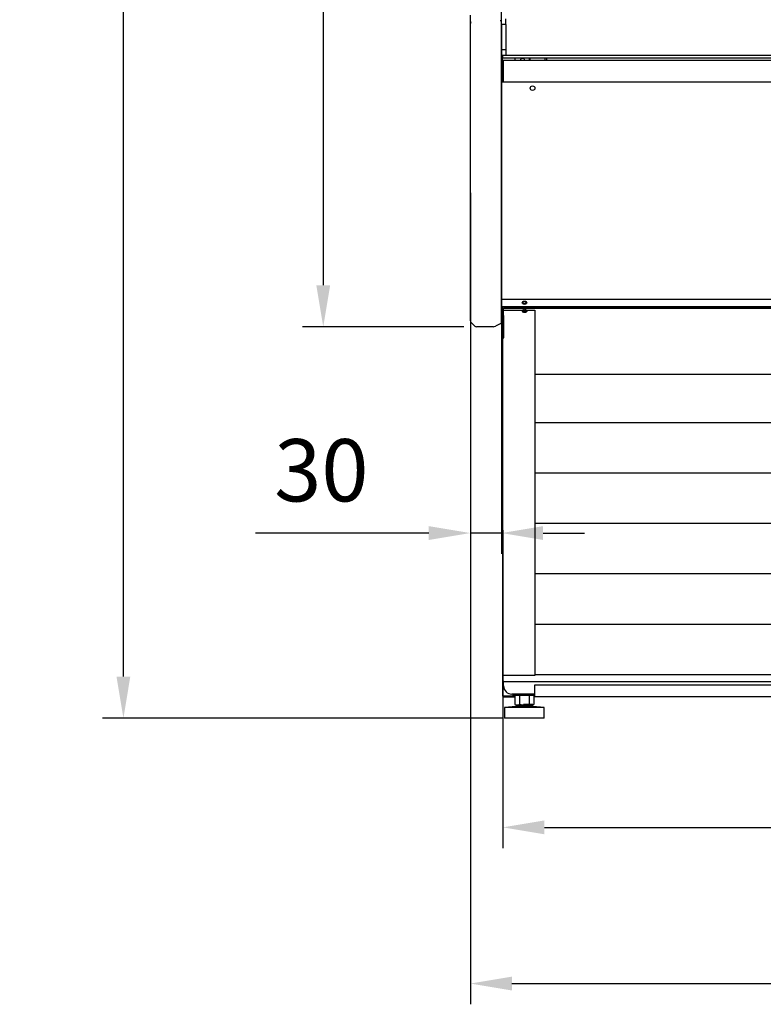
# Model space of a CAD drawing. Units: millimetres. Extents: x -12112 to 33824, y -6096 to 12359.
# Drawn here: x 15314 to 16030, y 3805 to 4753 of the extents above; entities that cross this region are included whole.
import ezdxf

# ---------------------------------------------------------------- set-up
doc = ezdxf.new("R2010")
doc.units = ezdxf.units.MM
for name, color, linetype in [('130100021_A', 7, 'Continuous'), ('342500001_A', 7, 'Continuous'), ('50654_B', 7, 'Continuous'), ('50795_C', 7, 'Continuous'), ('50859_B', 7, 'Continuous'), ('50932_C', 7, 'Continuous'), ('50935_C', 7, 'Continuous'), ('50989_B', 7, 'Continuous'), ('51066_B', 7, 'Continuous'), ('51309_B', 7, 'Continuous'), ('51489_A', 7, 'Continuous'), ('51637_A', 7, 'Continuous'), ('ACOTA', 2, 'Continuous'), ('COSTADO_EXT_IZQ_', 7, 'Continuous'), ('COSTADO_INT_IZQ_', 7, 'Continuous'), ('COSTILLA_01_A', 7, 'Continuous'), ('M10_A', 7, 'Continuous'), ('PERFIL_PMG20237_', 7, 'Continuous'), ('TUBO_HIERRO_30X3', 7, 'Continuous')]:
    doc.layers.add(name, color=color, linetype=linetype)
doc.styles.add('E1', font='isocp.shx')
doc.styles.add('SLDTEXTSTYLE3', font='TXT', dxfattribs={"width": 0.666667})
doc.dimstyles.new('SLDDIMSTYLE0', dxfattribs={"dimtxt": 2, "dimasz": 2, "dimexe": 0, "dimexo": 0.0625, "dimgap": 0.5, "dimtad": 1, "dimtih": 1, "dimtoh": 1, "dimlfac": 10, "dimzin": 12, "dimdsep": 46, "dimtxsty": 'SLDTEXTSTYLE3', "dimsah": 1, "dimcen": 0.09, "dimadec": 0, "dimazin": 0, "dimtfac": 1, "dimtofl": 0, "dimtmove": 0, "dimatfit": 3, "dimfxl": 0, "dimtolj": 1, "dimtzin": 12, "dimarcsym": 0})

# ---------------------------------------------------------------- blocks, each defined once
blk = doc.blocks.new('*D329')
at = {"layer": 'ACOTA', "color": 0, "lineweight": -2}
for p, q in [((15742.24, 6082.45), (15586.75, 6082.45)), ((15606.75, 6042.45), (15606.75, 4497.45)), ((15742.24, 4457.45), (15586.75, 4457.45))]:
    blk.add_line(p, q, dxfattribs=at)
at = {"layer": 'ACOTA', "color": 0}
for points in [[(15600.09, 6042.45), (15613.42, 6042.45), (15606.75, 6082.45)], [(15600.09, 4497.45), (15613.42, 4497.45), (15606.75, 4457.45)]]:
    blk.add_solid(points, dxfattribs=at)
at = {"layer": 'Defpoints', "color": 0}
for p in [(15762.24, 6082.45), (15606.75, 4457.45), (15762.24, 4457.45)]:
    blk.add_point(p, dxfattribs=at)
at = {"layer": 'ACOTA', "color": 7, "insert": (15546.27, 5269.95), "char_height": 60, "attachment_point": 5, "rotation": 90, "style": 'E1'}
blk.add_mtext('\\A1;1625', dxfattribs=at)
blk = doc.blocks.new('*D330')
at = {"layer": 'ACOTA', "color": 0, "lineweight": -2}
for p, q in [((15742.24, 6082.45), (15394.34, 6082.45)), ((15414.34, 4120.6), (15414.34, 6042.45)), ((15780.42, 4080.6), (15394.34, 4080.6))]:
    blk.add_line(p, q, dxfattribs=at)
at = {"layer": 'ACOTA', "color": 0}
for points in [[(15407.67, 6042.45), (15421, 6042.45), (15414.34, 6082.45)], [(15407.67, 4120.6), (15421, 4120.6), (15414.34, 4080.6)]]:
    blk.add_solid(points, dxfattribs=at)
at = {"layer": 'Defpoints', "color": 0}
for p in [(15414.34, 6082.45), (15762.24, 6082.45), (15800.42, 4080.6)]:
    blk.add_point(p, dxfattribs=at)
at = {"layer": 'ACOTA', "color": 7, "insert": (15353.85, 5081.53), "char_height": 60, "attachment_point": 5, "rotation": 90, "style": 'E1'}
blk.add_mtext('\\A1;2002', dxfattribs=at)
blk = doc.blocks.new('*D331')
at = {"layer": 'ACOTA', "color": 0, "lineweight": -2}
for p, q in [((15779.62, 4261.4), (15779.62, 3955.29)), ((16715.22, 4261.4), (16715.22, 3955.29)), ((15819.62, 3975.29), (16675.22, 3975.29))]:
    blk.add_line(p, q, dxfattribs=at)
at = {"layer": 'ACOTA', "color": 0}
for points in [[(15819.62, 3981.95), (15819.62, 3968.62), (15779.62, 3975.29)], [(16675.22, 3981.95), (16675.22, 3968.62), (16715.22, 3975.29)]]:
    blk.add_solid(points, dxfattribs=at)
at = {"layer": 'Defpoints', "color": 0}
for p in [(15779.62, 4281.4), (16715.22, 4281.4), (16715.22, 3975.29)]:
    blk.add_point(p, dxfattribs=at)
at = {"layer": 'ACOTA', "color": 7, "insert": (16247.42, 4035.77), "char_height": 60, "attachment_point": 5, "style": 'E1'}
blk.add_mtext('\\A1;936', dxfattribs=at)
blk = doc.blocks.new('*D332')
at = {"layer": 'ACOTA', "color": 0, "lineweight": -2}
for p, q in [((15748.41, 4586.45), (15748.41, 3804.85)), ((16746.42, 4586.45), (16746.42, 3804.85)), ((15788.41, 3824.85), (16706.42, 3824.85))]:
    blk.add_line(p, q, dxfattribs=at)
at = {"layer": 'ACOTA', "color": 0}
for points in [[(15788.41, 3831.52), (15788.41, 3818.19), (15748.41, 3824.85)], [(16706.42, 3831.52), (16706.42, 3818.19), (16746.42, 3824.85)]]:
    blk.add_solid(points, dxfattribs=at)
at = {"layer": 'Defpoints', "color": 0}
for p in [(15748.41, 4606.45), (16746.42, 4606.45), (16746.42, 3824.85)]:
    blk.add_point(p, dxfattribs=at)
at = {"layer": 'ACOTA', "color": 7, "insert": (16247.41, 3885.33), "char_height": 60, "attachment_point": 5, "style": 'E1'}
blk.add_mtext('\\A1;998', dxfattribs=at)
blk = doc.blocks.new('*D333')
at = {"layer": 'ACOTA', "color": 0, "lineweight": -2}
for p, q in [((15748.41, 4585.83), (15748.41, 4238.77)), ((15778.41, 4577.79), (15778.41, 4238.77)), ((15708.41, 4258.77), (15541.41, 4258.77)), ((15778.41, 4258.77), (15748.41, 4258.77)), ((15818.41, 4258.77), (15858.41, 4258.77))]:
    blk.add_line(p, q, dxfattribs=at)
at = {"layer": 'ACOTA', "color": 0}
for points in [[(15708.41, 4265.43), (15708.41, 4252.1), (15748.41, 4258.77)], [(15818.41, 4265.43), (15818.41, 4252.1), (15778.41, 4258.77)]]:
    blk.add_solid(points, dxfattribs=at)
at = {"layer": 'Defpoints', "color": 0}
for p in [(15748.41, 4605.83), (15778.41, 4597.79), (15778.41, 4258.77)]:
    blk.add_point(p, dxfattribs=at)
at = {"layer": 'ACOTA', "color": 7, "insert": (15604.91, 4319.25), "char_height": 60, "attachment_point": 5, "style": 'E1'}
blk.add_mtext('\\A1;30', dxfattribs=at)

msp = doc.modelspace()

# ---------------------------------------------------------------- linework, layer by layer
at = {"linetype": 'Continuous', "lineweight": 30}
for p, q in [((15779.415, 4473.414), (15810.326, 4473.414)), ((15810.326, 4473.413), (15810.326, 4121.612)), ((15810.326, 4411.871), (16502.986, 4411.871)), ((15810.326, 4365.164), (16502.986, 4365.164)), ((15810.326, 4316.664), (16502.986, 4316.664)), ((15810.326, 4268.164), (16502.986, 4268.164)), ((15810.326, 4219.664), (16502.986, 4219.664)), ((15810.326, 4171.164), (16502.986, 4171.164)), ((15810.326, 4121.612), (15779.415, 4121.612)), ((15810.326, 4122.664), (16502.986, 4122.664))]:
    msp.add_line(p, q, dxfattribs=at)
at = {"layer": '130100021_A', "color": 7, "linetype": 'Continuous'}
for p, q in [((15782.415, 4748.703), (15782.415, 4753.953)), ((15782.415, 4748.703), (15778.535, 4748.703)), ((15782.415, 4748.703), (15782.415, 4724.203)), ((15782.415, 4724.203), (15778.415, 4724.203)), ((15782.415, 4724.203), (15782.415, 4718.953)), ((15778.415, 4718.953), (15782.415, 4718.953))]:
    msp.add_line(p, q, dxfattribs=at)
at = {"layer": '342500001_A', "color": 7, "linetype": 'Continuous'}
for p, q in [((15792.417, 4091.599), (15781.417, 4090.599)), ((15819.417, 4090.599), (15781.417, 4090.599)), ((15781.417, 4090.599), (15781.417, 4080.599)), ((15792.417, 4093.106), (15792.417, 4091.599)), ((15808.417, 4091.599), (15792.417, 4091.599)), ((15808.417, 4093.599), (15799.719, 4093.599)), ((15808.417, 4091.599), (15808.417, 4093.106)), ((15819.417, 4090.599), (15808.417, 4091.599)), ((15819.417, 4080.599), (15819.417, 4090.599)), ((15819.417, 4080.599), (15781.417, 4080.599))]:
    msp.add_line(p, q, dxfattribs=at)
at = {"layer": '50654_B', "color": 7, "linetype": 'Continuous'}
msp.add_line((15821.917, 4714.096), (15821.917, 4716.479), dxfattribs=at)
at = {"layer": '50795_C', "color": 7, "linetype": 'Continuous'}
msp.add_line((15779.617, 4466.6), (15779.617, 4467.907), dxfattribs=at)
msp.add_line((15779.617, 4466.6), (15779.617, 4467.907), dxfattribs=at)
at = {"layer": '50859_B', "color": 7, "linetype": 'Continuous'}
for p, q in [((15779.415, 4468.357), (15779.415, 4477.016)), ((15779.415, 4468.356), (15779.415, 4468.357)), ((15779.669, 4468.009), (15779.591, 4467.931)), ((15779.669, 4468.009), (15779.591, 4467.931)), ((15780.016, 4467.931), (15780.016, 4467.755)), ((15780.016, 4467.931), (15780.016, 4467.755)), ((15780.418, 4467.755), (15780.016, 4467.755)), ((15780.418, 4467.755), (15780.016, 4467.755))]:
    msp.add_line(p, q, dxfattribs=at)
for centre, radius, start, end in [((15779.79, 4468.374), 0.376, 182.684771, 237.976459), ((15780.016, 4468.356), 0.601, 180, 225), ((15780.016, 4468.356), 0.601, 225, 270), ((15780.016, 4468.356), 0.601, 225, 270)]:
    msp.add_arc(centre, radius, start, end, dxfattribs=at)
for centre, major_axis, start_param, end_param in [((15800.516, 4481.013), (1.75, 0), 2.3803575, 6.2831853), ((15800.516, 4481.437), (1.75, 0), 3.3138722, 6.1109058), ((15800.516, 4481.013), (1.75, 0), 0, 0.7612351), ((15780.016, 4468.356), (-0.601, 0), 0.7853982, 1.5707963), ((15800.516, 4473.588), (-1.75, 0), 0, 3.4362931), ((15800.516, 4473.588), (-1.75, 0), 0, 3.4362931), ((15800.516, 4473.588), (-1.75, 0), 6.2516923, 6.2831853), ((15800.516, 4473.588), (-1.75, 0), 6.2516923, 6.2831853), ((15800.516, 4474.012), (-1.75, 0), 0.2634232, 2.9693131), ((15800.516, 4474.012), (-1.75, 0), 0.2634232, 2.9693131)]:
    msp.add_ellipse(centre, major_axis=major_axis, ratio=0.7071068, start_param=start_param, end_param=end_param, dxfattribs=at)
at = {"layer": '50932_C', "color": 7, "linetype": 'Continuous'}
for p, q in [((15778.415, 4693.286), (16716.266, 4693.286)), ((15778.415, 4484.087), (16716.266, 4484.087)), ((15778.415, 4477.016), (16716.266, 4477.016))]:
    msp.add_line(p, q, dxfattribs=at)
msp.add_circle((15808.266, 4687.286), 2.25, dxfattribs=at)
msp.add_ellipse((15800.516, 4480.552), major_axis=(2.25, 0), ratio=0.7071068, dxfattribs=at)
at = {"layer": '50935_C', "color": 7, "linetype": 'Continuous'}
for p, q in [((15780.418, 4475.817), (16714.418, 4475.817)), ((15780.418, 4475.817), (15780.418, 4475.251)), ((15780.418, 4475.817), (16714.418, 4475.817)), ((15780.418, 4475.817), (15780.418, 4475.251)), ((15780.418, 4468.181), (15780.418, 4475.251)), ((15780.418, 4475.251), (16714.418, 4475.251)), ((15780.418, 4468.181), (15780.418, 4475.251)), ((15780.418, 4475.251), (16714.418, 4475.251)), ((15780.418, 4468.181), (15780.418, 4468.179)), ((15780.418, 4468.181), (15780.418, 4468.179)), ((15780.418, 4468.179), (15780.418, 4446.966)), ((15780.418, 4468.179), (15780.418, 4446.966)), ((15779.617, 4446.401), (15779.617, 4466.4)), ((15779.617, 4466.4), (15780.417, 4466.4)), ((15779.617, 4446.401), (15779.617, 4466.4)), ((15779.617, 4466.4), (15780.417, 4466.4)), ((15780.417, 4446.401), (15780.417, 4466.4)), ((15780.418, 4466.4), (15780.417, 4466.4)), ((15780.417, 4446.401), (15780.417, 4466.4)), ((15780.418, 4466.4), (15780.417, 4466.4)), ((15779.617, 4116.4), (15779.617, 4446.401)), ((15780.417, 4446.401), (15779.617, 4446.401)), ((15779.617, 4116.4), (15779.617, 4446.401)), ((15780.417, 4446.401), (15779.617, 4446.401)), ((15779.852, 4446.4), (15780.418, 4446.4)), ((15779.852, 4446.4), (15780.418, 4446.4)), ((15780.417, 4446.401), (15780.417, 4446.4)), ((15780.417, 4446.401), (15780.417, 4446.4)), ((15780.418, 4446.4), (15780.418, 4446.966)), ((15780.418, 4446.4), (15780.418, 4446.966)), ((15780.418, 4116.4), (15779.617, 4116.4)), ((15780.418, 4116.4), (15779.617, 4116.4)), ((15780.418, 4115.599), (15780.418, 4116.4)), ((15780.418, 4115.599), (15780.418, 4116.4)), ((16714.418, 4115.599), (15780.418, 4115.599)), ((15780.418, 4115.599), (15780.418, 4115.598)), ((16714.418, 4115.599), (15780.418, 4115.599)), ((15780.418, 4115.599), (15780.418, 4115.598)), ((15780.418, 4111.599), (15780.418, 4115.598)), ((15810.417, 4103.599), (15788.418, 4103.599))]:
    msp.add_line(p, q, dxfattribs=at)
msp.add_arc((15788.418, 4111.599), 8, 180, 270, dxfattribs=at)
msp.add_ellipse((15800.668, 4472.776), major_axis=(2.25, 0), ratio=0.7071068, dxfattribs=at)
msp.add_ellipse((15800.668, 4472.776), major_axis=(2.25, 0), ratio=0.7071068, dxfattribs=at)
msp.add_ellipse((15800.668, 4473.342), major_axis=(-2.25, 0), ratio=0.7071068, start_param=0.1787278, end_param=2.9628649, dxfattribs=at)
msp.add_ellipse((15800.668, 4473.342), major_axis=(-2.25, 0), ratio=0.7071068, start_param=0.1787278, end_param=2.9628649, dxfattribs=at)
msp.add_open_spline([(15779.617, 4446.401), (15779.617, 4446.401), (15779.638, 4446.401), (15779.718, 4446.4), (15779.778, 4446.4), (15779.852, 4446.4)], degree=3, knots=[0, 0, 0, 0, 0.5, 0.5, 1, 1, 1, 1], dxfattribs=at)
msp.add_open_spline([(15779.617, 4446.401), (15779.617, 4446.401), (15779.638, 4446.401), (15779.718, 4446.4), (15779.778, 4446.4), (15779.852, 4446.4)], degree=3, knots=[0, 0, 0, 0, 0.5, 0.5, 1, 1, 1, 1], dxfattribs=at)
at = {"layer": '50989_B', "color": 7, "linetype": 'Continuous'}
for p, q in [((16714.616, 4714.096), (15780.118, 4714.096)), ((15780.118, 4713.296), (15780.118, 4714.096)), ((15779.317, 4693.297), (15779.317, 4713.295)), ((15779.317, 4713.295), (15780.117, 4713.295)), ((15780.117, 4693.297), (15780.117, 4713.295)), ((15780.118, 4713.296), (15780.118, 4713.296)), ((15780.12, 4713.295), (15780.12, 4693.297)), ((15780.118, 4693.286), (15780.118, 4693.296)), ((15780.12, 4693.296), (15780.118, 4693.296))]:
    msp.add_line(p, q, dxfattribs=at)
for centre, radius, start, end in [((15780.118, 4713.295), 0.801, 90, 180), ((15624.383, 4713.34), 155.737, 359.983443, 0.278133), ((15780.118, 4713.295), 0.00103, 91.738863, 178.261137), ((15780.118, 4693.297), 0.001, 180, 270)]:
    msp.add_arc(centre, radius, start, end, dxfattribs=at)
at = {"layer": '51066_B', "color": 7, "linetype": 'Continuous'}
for q in [(15778.535, 5921.953), (15778.415, 4738.453)]:
    msp.add_line((15778.535, 4738.453), q, dxfattribs=at)
at = {"layer": '51309_B', "color": 7, "linetype": 'Continuous'}
for p, q in [((15780.418, 4466.6), (15779.617, 4466.6)), ((15779.617, 4466.4), (15779.617, 4466.6)), ((15780.418, 4466.6), (15779.617, 4466.6)), ((15779.617, 4466.4), (15779.617, 4466.6)), ((15779.617, 4101.6), (15779.617, 4116.4)), ((15780.418, 4101.6), (15779.617, 4101.6)), ((15789.418, 4101.6), (15780.418, 4101.6)), ((15789.417, 4101.599), (15780.418, 4101.599)), ((15789.417, 4100.799), (15780.418, 4100.799)), ((15789.417, 4101.599), (15789.417, 4100.799)), ((15791.179, 4101.599), (15789.417, 4101.599)), ((15791.179, 4100.799), (15789.417, 4100.799)), ((15789.418, 4103.599), (15789.418, 4101.6))]:
    msp.add_line(p, q, dxfattribs=at)
for radius in [0.801, 0.001]:
    msp.add_arc((15780.418, 4101.6), radius, 180, 270, dxfattribs=at)
at = {"layer": '51489_A', "color": 7, "linetype": 'Continuous'}
for p, q in [((15779.415, 4713.656), (15779.415, 4716.479)), ((15805.415, 4714.096), (15805.415, 4716.479)), ((15820.415, 4714.096), (15820.415, 4716.479))]:
    msp.add_line(p, q, dxfattribs=at)
for radius, start, end in [(7.5, 158.682912, 177.378759), (2.25, 8.768612, 171.231388), (7.5, 2.621241, 21.317088)]:
    msp.add_arc((15798.665, 4713.753), radius, start, end, dxfattribs=at)
at = {"layer": '51637_A', "color": 7, "linetype": 'Continuous'}
for p, q in [((15810.417, 4112.599), (16684.417, 4112.599)), ((15810.417, 4102.6), (15810.417, 4112.599)), ((15810.417, 4101.399), (15810.417, 4102.6)), ((15810.417, 4101.399), (16684.417, 4101.399))]:
    msp.add_line(p, q, dxfattribs=at)
at = {"layer": 'COSTADO_EXT_IZQ_', "color": 7, "linetype": 'Continuous'}
for p, q in [((15748.412, 4750.579), (15748.412, 4757.581)), ((15778.412, 4752.453), (15777.648, 4752.453)), ((15778.412, 4745.453), (15778.412, 4752.453)), ((15748.412, 4749.624), (15748.412, 4750.579)), ((15748.412, 4745.453), (15748.412, 4749.624)), ((15748.412, 4467.453), (15748.412, 4745.453)), ((15778.412, 4467.453), (15778.412, 4745.453)), ((15748.412, 4463.281), (15748.412, 4467.453)), ((15778.412, 4460.453), (15778.412, 4467.453)), ((15748.998, 4461.867), (15752.827, 4458.038)), ((15777.201, 4460.347), (15772.468, 4457.98)), ((15778.412, 4460.453), (15777.648, 4460.453)), ((15770.232, 4457.453), (15754.241, 4457.453))]:
    msp.add_line(p, q, dxfattribs=at)
for centre, radius, start, end in [((15777.648, 4753.453), 1, 243.434949, 270), ((15750.412, 4749.624), 2, 135, 180), ((15750.412, 4463.281), 2, 180, 225), ((15754.241, 4459.453), 2, 225, 270), ((15770.232, 4462.453), 5, 270, 296.565051), ((15777.648, 4459.453), 1, 90, 116.565051)]:
    msp.add_arc(centre, radius, start, end, dxfattribs=at)
at = {"layer": 'COSTADO_INT_IZQ_', "color": 7, "linetype": 'Continuous'}
for p, q in [((15778.415, 4748.953), (15778.415, 4745.453)), ((15778.415, 4745.453), (15778.415, 4467.453)), ((15778.415, 4467.453), (15778.415, 4463.953))]:
    msp.add_line(p, q, dxfattribs=at)
for centre, start, end in [((15774.915, 4748.953), 0, 2.234983), ((15774.915, 4463.953), 357.765017, 0)]:
    msp.add_arc(centre, 3.5, start, end, dxfattribs=at)
at = {"layer": 'COSTILLA_01_A', "color": 7, "linetype": 'Continuous'}
for p, q in [((15798.915, 4481.512), (15798.915, 4480.937)), ((15779.215, 4468.755), (15778.615, 4468.755)), ((15798.915, 4473.774), (15798.915, 4473.513)), ((15798.915, 4473.774), (15798.915, 4473.513))]:
    msp.add_line(p, q, dxfattribs=at)
for centre, start, end in [((15778.615, 4468.955), 180, 270), ((15779.215, 4468.955), 270, 0)]:
    msp.add_arc(centre, 0.2, start, end, dxfattribs=at)
at = {"layer": 'M10_A', "color": 7, "linetype": 'Continuous'}
for p, q in [((15792.43, 4102.599), (15791.179, 4101.877)), ((15791.179, 4101.877), (15791.179, 4093.821)), ((15795.798, 4101.877), (15795.798, 4093.821)), ((15805.036, 4101.877), (15805.036, 4093.821)), ((15809.655, 4101.877), (15808.405, 4102.599)), ((15809.655, 4101.877), (15809.655, 4093.821)), ((15791.179, 4093.821), (15792.417, 4093.106)), ((15808.405, 4093.099), (15792.43, 4093.099)), ((15808.417, 4093.106), (15809.655, 4093.821))]:
    msp.add_line(p, q, dxfattribs=at)
for centre, start, end in [((15793.489, 4098.448), 56.041168, 123.958832), ((15807.345, 4098.448), 56.041168, 123.958832), ((15793.489, 4097.25), 236.041168, 303.958832), ((15807.345, 4097.25), 236.041168, 303.958832)]:
    msp.add_arc(centre, 4.134, start, end, dxfattribs=at)
for points in [[(15805.036, 4101.877), (15804.289, 4102.093), (15803.533, 4102.272), (15801.991, 4102.523), (15801.199, 4102.592), (15799.638, 4102.592), (15798.862, 4102.525), (15797.319, 4102.276), (15796.55, 4102.094), (15795.798, 4101.877)], [(15795.798, 4093.821), (15796.55, 4093.604), (15797.319, 4093.422), (15798.862, 4093.173), (15799.638, 4093.106), (15801.199, 4093.106), (15801.991, 4093.175), (15803.533, 4093.426), (15804.289, 4093.605), (15805.036, 4093.821)]]:
    msp.add_open_spline(points, degree=3, knots=[0, 0, 0, 0, 0.25, 0.25, 0.5, 0.5, 0.75, 0.75, 1, 1, 1, 1], dxfattribs=at)
at = {"layer": 'PERFIL_PMG20237_', "color": 7, "linetype": 'Continuous'}
for p, q in [((15779.415, 4718.953), (15779.415, 4718.918)), ((15779.415, 4718.918), (15779.415, 4718.08)), ((16715.415, 4718.918), (15779.415, 4718.918)), ((15779.415, 4718.08), (15779.415, 4717.882)), ((15779.415, 4717.882), (15779.415, 4716.734)), ((15779.415, 4716.734), (15779.415, 4716.492)), ((15779.415, 4716.479), (15779.415, 4716.492)), ((15779.415, 4716.479), (16715.415, 4716.479))]:
    msp.add_line(p, q, dxfattribs=at)
at = {"layer": 'TUBO_HIERRO_30X3', "color": 7, "linetype": 'Continuous'}
for p, q in [((15780.417, 4467.755), (15780.417, 4467.599)), ((15780.417, 4467.755), (15780.417, 4467.599)), ((15780.417, 4466.6), (15780.417, 4467.599)), ((15780.417, 4466.6), (15780.417, 4467.599)), ((15789.418, 4102.599), (15810.417, 4102.599))]:
    msp.add_line(p, q, dxfattribs=at)

# ---------------------------------------------------------------- dimensions: what is measured, and where the dimension line sits
at = {"layer": 'ACOTA', "color": 2}
for base, p1, p2, picture, middle in [((15414.338, 6082.453), (15800.417, 4080.599), (15762.236, 6082.453), '*D330', (15353.852, 5081.526)), ((15606.755, 4457.453), (15762.236, 6082.453), (15762.236, 4457.453), '*D329', (15546.269, 5269.953))]:
    dim = msp.add_linear_dim(base=base, p1=p1, p2=p2, angle=90, dimstyle='SLDDIMSTYLE0', override={"dimscale": 20, "dimtxt": 3, "dimexe": 1, "dimexo": 1, "dimgap": 1.524, "dimtih": 0, "dimtoh": 0, "dimdec": 0, "dimlfac": 1, "dimtxsty": 'E1', "dimclrt": 7, "dimtofl": 1}, dxfattribs=at)
    dim.commit()
    dim.dimension.update_dxf_attribs({"geometry": picture, "text_midpoint": middle})
dim = msp.add_linear_dim(base=(15778.412, 4258.767), p1=(15748.412, 4605.828), p2=(15778.412, 4597.789), dimstyle='SLDDIMSTYLE0', override={"dimscale": 20, "dimtxt": 3, "dimexe": 1, "dimexo": 1, "dimgap": 1.524, "dimtih": 0, "dimtoh": 0, "dimdec": 0, "dimlfac": 1, "dimtxsty": 'E1', "dimclrt": 7, "dimtofl": 1}, dxfattribs=at)
dim.commit()
dim.dimension.update_dxf_attribs({"geometry": '*D333', "text_midpoint": (15604.909, 4258.767), "dimtype": 160})
for base, p1, p2, picture, middle in [((16746.417, 3824.853), (15748.412, 4606.453), (16746.417, 4606.453), '*D332', (16247.415, 3885.333)), ((16715.219, 3975.287), (15779.617, 4281.401), (16715.219, 4281.401), '*D331', (16247.418, 4035.767))]:
    dim = msp.add_linear_dim(base=base, p1=p1, p2=p2, dimstyle='SLDDIMSTYLE0', override={"dimscale": 20, "dimtxt": 3, "dimexe": 1, "dimexo": 1, "dimgap": 1.524, "dimtih": 0, "dimtoh": 0, "dimdec": 0, "dimlfac": 1, "dimtxsty": 'E1', "dimclrt": 7, "dimtofl": 1}, dxfattribs=at)
    dim.commit()
    dim.dimension.update_dxf_attribs({"geometry": picture, "text_midpoint": middle})

doc.saveas('drawing.dxf')
